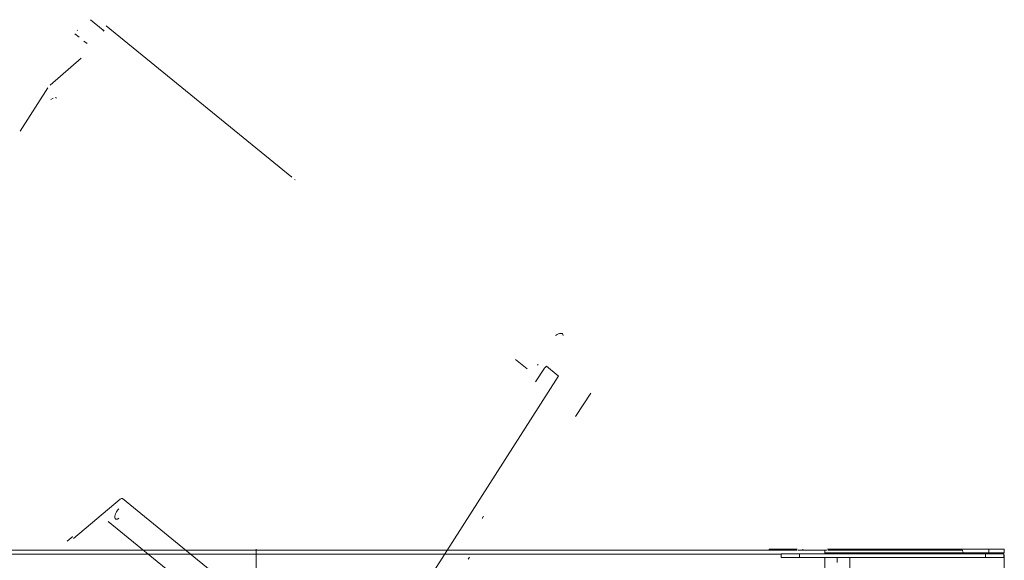
# Model space of a CAD drawing. Units: millimetres. Extents: x -573 to 613, y -493 to 1067.
# Drawn here: x -129 to 407, y 773 to 1067 of the extents above; entities that cross this region are included whole.
import ezdxf

# ---------------------------------------------------------------- set-up
doc = ezdxf.new("R2010")
doc.units = ezdxf.units.MM
for name, color, linetype, true_color in [('Front$29', 7, 'Continuous', 0xffffff), ('ORTHO$30', 7, 'Continuous', 0xffffff), ('TFR-TRI$5', 7, 'Continuous', 0xffffff)]:
    doc.layers.add(name, color=color, linetype=linetype, true_color=true_color)

msp = doc.modelspace()

# ---------------------------------------------------------------- linework, layer by layer
at = {"layer": 'Front$29', "color": 155, "linetype": 'Continuous', "lineweight": 13}
for p, q in [((-564.73, 778.49), (294.26, 778.49)), ((-539.73, 778.44), (294.27, 778.44)), ((279.27, 778.94), (279.27, 778.49)), ((286.27, 778.94), (279.27, 778.94)), ((294.48, 778.94), (286.27, 778.94)), ((291.27, 778.94), (291.27, 778.49)), ((297.63, 778.49), (297.63, 778.94)), ((309.52, 776.49), (309.52, 778.44)), ((398.89, 778.94), (311.06, 778.94)), ((311.26, 778.49), (384.2, 778.49)), ((398.89, 778.94), (398.89, 776.94)), ((407.27, 778.94), (398.89, 778.94)), ((407.27, 778.94), (407.27, 776.94)), ((285.77, 776.19), (-539.73, 776.19)), ((285.77, 776.49), (285.77, 774.49)), ((295.77, 776.49), (285.77, 776.49)), ((285.77, 774.49), (295.77, 774.49)), ((295.77, 776.49), (295.77, 774.49)), ((397.09, 776.49), (295.77, 776.49)), ((397.09, 774.49), (295.77, 774.49)), ((309.51, 776.99), (384.93, 776.99)), ((309.52, 276.49), (309.52, 774.49)), ((316.27, 774.49), (316.27, 771.69)), ((323.27, 762.14), (323.27, 774.49)), ((342.47, 776.5), (342.47, 776.49)), ((342.47, 774.49), (342.47, 774.48)), ((384.98, 776.94), (398.89, 776.94)), ((407.09, 776.49), (397.09, 776.49)), ((397.09, 776.49), (397.09, 774.49)), ((397.09, 774.49), (407.09, 774.49)), ((398.89, 776.94), (407.27, 776.94)), ((407.09, 776.49), (407.09, 774.49)), ((407.09, 775.94), (407.27, 775.94)), ((407.27, 736.94), (407.27, 775.94))]:
    msp.add_line(p, q, dxfattribs=at)
msp.add_open_spline([(310.69, 778.49), (310.67, 778.49), (310.33, 778.49), (308.87, 778.49), (306.76, 778.49), (304.15, 778.49), (301.38, 778.49), (298.76, 778.49), (296.66, 778.49), (295.2, 778.49), (294.88, 778.49), (294.86, 778.49)], degree=3, dxfattribs=at)
msp.add_open_spline([(384.2, 778.49), (384.28, 778.49), (384.44, 778.36), (384.69, 777.84), (384.85, 777.29), (384.94, 776.99)], degree=3, knots=[0, 0, 0, 0, 0.333358, 0.666716, 1, 1, 1, 1], dxfattribs=at)
at = {"layer": 'ORTHO$30', "color": 155, "linetype": 'Continuous', "lineweight": 13}
for p, q in [((0, 778.94, -200.21), (0, 778.49, -200.21)), ((0, 778.49, -144.57), (0, 778.94, -144.57)), ((0, 778.94, -187.55), (0, 778.49, -187.55)), ((0, 778.94, -231.78), (0, 776.94, -231.78)), ((0, 778.94, -243.78), (0, 776.94, -243.78)), ((0, 778.94, -231.78), (0, 778.94, -243.78)), ((0, 778.94, -151.25), (0, 778.94, -231.78)), ((0, 778.94, -144.37), (0, 778.94, -151.25)), ((0, 778.49, -5.34), (0, 778.24, -5.34)), ((0, 778.49, -223.56), (0, 776.49, -223.56)), ((0, 778.49, 2.76), (0, 776.49, 2.76)), ((0, 778.49, -1.29), (0, 776.49, -1.29)), ((0, 778.49, -5.34), (0, 776.49, -5.34)), ((0, 776.49, 61.19), (0, 778.49, 61.19)), ((0, 778.49, 188.06), (0, 776.49, 188.06)), ((0, 778.49, 191.06), (0, 776.49, 191.06)), ((0, 778.49, 61.19), (0, 778.49, -113.56)), ((0, 778.49, -113.56), (0, 778.49, -223.56)), ((0, 778.49, 191.06), (0, 778.49, 188.06)), ((0, 778.49, 191.06), (0, 778.49, 191.33)), ((0, 778.49, 188.06), (0, 778.49, 61.19)), ((0, 776.94, 198.56), (0, 778.44, 198.56)), ((0, 778.44, 210.81), (0, 778.44, 198.56)), ((0, 776.94, -231.78), (0, 776.94, -223.56)), ((0, 776.94, -243.78), (0, 776.94, -231.78)), ((0, 776.94, 210.81), (0, 776.94, 198.56)), ((0, 776.49, -228.98), (0, 776.49, -228.98)), ((0, 776.49, -207.24), (0, 776.49, -207.24)), ((0, 776.49, 60.36), (0, 776.49, 60.36)), ((0, 775.49, 215.06), (0, 776.49, 215.06)), ((0, 776.49, 274.06), (0, 774.49, 274.06)), ((0, 776.49, 240.06), (0, 774.49, 240.06)), ((0, 776.49, 264.06), (0, 774.49, 264.06)), ((0, 776.49, 215.06), (0, 776.49, 213.04)), ((0, 776.49, 211.45), (0, 776.49, 208.06)), ((0, 776.49, 240.06), (0, 776.49, 215.06)), ((0, 776.49, 264.06), (0, 776.49, 240.06)), ((0, 776.49, 274.06), (0, 776.49, 264.06)), ((0, 776.49, 194.79), (0, 776.49, 208.06)), ((0, 776.49, 191.06), (0, 776.49, 191.33)), ((0, 776.49, 188.06), (0, 776.49, 90.73)), ((0, 776.49, 188.06), (0, 776.49, 191.06)), ((0, 776.49, -243.94), (0, 776.49, 90.73)), ((0, 776.49, -243.94), (0, 773.49, -243.94)), ((0, 773.49, 90.73), (0, 776.49, 90.73)), ((0, 773.49, -244.78), (0, 775.94, -244.78)), ((0, 775.94, -246.78), (0, 773.49, -246.78)), ((0, 774.49, 213.06), (0, 774.49, 214.06)), ((0, 774.49, 264.06), (0, 774.49, 274.06)), ((0, 774.49, 264.06), (0, 774.49, 240.06)), ((0, 774.49, 218.26), (0, 774.49, 240.06)), ((0, 774.49, 194.79), (0, 774.49, 208.06)), ((0, 773.49, -246.94), (0, 773.49, -243.94)), ((0, 668.17, -246.94), (0, 773.49, -246.94)), ((0, 773.49, 90.73), (0, 763.99, 90.73)), ((0, 773.49, 90.73), (0, 773.49, -243.94)), ((0, 763.99, -243.94), (0, 773.49, -243.94))]:
    msp.add_line(p, q, dxfattribs=at)
at = {"layer": 'ORTHO$30', "color": 155, "linetype": 'Continuous', "lineweight": 13, "extrusion": (-1, 0, 0)}
for centre, radius, start, end in [((-775.94, -243.78), 3, 180, 270), ((-777.49, 194.79), 1, 300.0006, 360), ((-775.49, 191.33), 1, 120, 180)]:
    msp.add_arc(centre, radius, start, end, dxfattribs=at)
at = {"layer": 'ORTHO$30', "color": 155, "linetype": 'Continuous', "lineweight": 13, "extrusion": (1, 0, 0)}
for centre, radius, start, end in [((775.49, 191.33), 3, 360, 60.0002), ((776.19, 210.81), 2.25, 0, 90), ((773.49, 208.06), 3, 0, 90), ((777.49, 194.79), 3, 180, 240)]:
    msp.add_arc(centre, radius, start, end, dxfattribs=at)
at = {"layer": 'ORTHO$30', "color": 155, "linetype": 'Continuous', "lineweight": 13}
for points, knots in [([(0, 778.49, 252.06), (0, 778.49, 251.05), (0, 778.49, 249.19), (0, 778.49, 246.77), (0, 778.49, 245.04), (0, 778.49, 244.26), (0, 778.49, 244.14), (0, 778.49, 244.14)], [0, 0, 0, 0, 0.222347, 0.444695, 0.667042, 0.889389, 1, 1, 1, 1]), ([(0, 778.49, 259.97), (0, 778.49, 259.97), (0, 778.49, 259.85), (0, 778.49, 259.06), (0, 778.49, 257.33), (0, 778.49, 254.9), (0, 778.49, 253.06), (0, 778.49, 252.06)], [0, 0, 0, 0, 0.111611, 0.333708, 0.555805, 0.777903, 1, 1, 1, 1])]:
    msp.add_open_spline(points, degree=3, knots=knots, dxfattribs=at)
at = {"layer": 'ORTHO$30', "color": 155, "linetype": 'Continuous', "lineweight": 13, "extrusion": (1, 0, 0)}
for points, degree, knots in [([(0, 778.49, -22.53), (0, 778.15, -22.53), (0, 777.68, -22.53), (0, 777.01, -22.53), (0, 776.68, -22.53), (0, 776.49, -22.53)], 3, [0, 0, 0, 0, 0.5, 0.713409, 1, 1, 1, 1]), ([(0, 778.49, 29.72), (0, 778.15, 29.72), (0, 777.68, 29.72), (0, 777.01, 29.72), (0, 776.68, 29.72), (0, 776.49, 29.72)], 3, [0, 0, 0, 0, 0.5, 0.713409, 1, 1, 1, 1]), ([(0, 776.94, 210.81), (0, 776.92, 211.12), (0, 776.72, 211.33), (0, 776.62, 211.43), (0, 776.49, 211.49), (0, 776.36, 211.55), (0, 776.19, 211.56)], 2, [0, 0, 0, 0.5, 0.5, 0.75, 0.75, 1, 1, 1]), ([(0, 775.49, 217.06), (0, 775.49, 217.2), (0, 775.45, 217.34), (0, 775.33, 217.61), (0, 775.23, 217.74), (0, 774.98, 218), (0, 774.82, 218.12), (0, 774.46, 218.35), (0, 774.25, 218.46), (0, 773.79, 218.65), (0, 773.54, 218.74), (0, 772.99, 218.89), (0, 772.7, 218.96), (0, 772.1, 219.06), (0, 771.78, 219.1), (0, 771.14, 219.16), (0, 770.81, 219.17), (0, 770.49, 219.17)], 3, [0, 0, 0, 0, 0.125, 0.125, 0.25, 0.25, 0.375, 0.375, 0.5, 0.5, 0.625, 0.625, 0.75, 0.75, 0.875, 0.875, 1, 1, 1, 1]), ([(0, 775.49, 214.06), (0, 775.49, 214.06), (0, 775.45, 214.06), (0, 775.33, 214.06), (0, 775.23, 214.06), (0, 774.98, 214.06), (0, 774.82, 214.06), (0, 774.46, 214.06), (0, 774.25, 214.06), (0, 773.79, 214.06), (0, 773.54, 214.06), (0, 772.99, 214.06), (0, 772.7, 214.06), (0, 772.1, 214.06), (0, 771.78, 214.06), (0, 771.14, 214.06), (0, 770.81, 214.06), (0, 770.49, 214.06)], 3, [0, 0, 0, 0, 0.125, 0.125, 0.25, 0.25, 0.375, 0.375, 0.5, 0.5, 0.625, 0.625, 0.75, 0.75, 0.875, 0.875, 1, 1, 1, 1]), ([(0, 770.49, 215.56), (0, 770.81, 215.56), (0, 771.14, 215.56), (0, 771.78, 215.56), (0, 772.1, 215.56), (0, 772.7, 215.56), (0, 772.99, 215.56), (0, 773.54, 215.56), (0, 773.79, 215.56), (0, 774.25, 215.56), (0, 774.46, 215.56), (0, 774.82, 215.56), (0, 774.98, 215.56), (0, 775.23, 215.56), (0, 775.33, 215.56), (0, 775.45, 215.56), (0, 775.49, 215.56), (0, 775.49, 215.56)], 3, [0, 0, 0, 0, 0.125, 0.125, 0.25, 0.25, 0.375, 0.375, 0.5, 0.5, 0.625, 0.625, 0.75, 0.75, 0.875, 0.875, 1, 1, 1, 1]), ([(0, 774.49, 208.06), (0, 774.47, 208.28), (0, 774.4, 208.45), (0, 774.33, 208.63), (0, 774.06, 208.9), (0, 773.88, 208.97), (0, 773.71, 209.04), (0, 773.49, 209.06)], 2, [0, 0, 0, 0.25, 0.25, 0.5, 0.75, 0.75, 1, 1, 1])]:
    msp.add_open_spline(points, degree=degree, knots=knots, dxfattribs=at)
at = {"layer": 'ORTHO$30', "color": 155, "linetype": 'Continuous', "lineweight": 13, "extrusion": (-1, 0, 0)}
for points in [[(0, 778.49, -32.53), (0, 778.15, -32.53), (0, 777.68, -32.53), (0, 777.01, -32.53), (0, 776.68, -32.53), (0, 776.49, -32.53)], [(0, 778.49, 19.72), (0, 778.15, 19.72), (0, 777.68, 19.72), (0, 777.01, 19.72), (0, 776.68, 19.72), (0, 776.49, 19.72)]]:
    msp.add_open_spline(points, degree=3, knots=[0, 0, 0, 0, 0.5, 0.713379, 1, 1, 1, 1], dxfattribs=at)
at = {"layer": 'ORTHO$30', "color": 155, "linetype": 'Continuous', "lineweight": 13}
for points, degree in [([(0, 778.44, 198.56), (0, 778.44, 198.12), (0, 778.44, 197.34), (0, 778.44, 196.39), (0, 778.44, 195.73), (0, 778.44, 195.57), (0, 778.44, 195.56)], 3), ([(0, 707.49, 213.06), (0, 776.19, 213.06)], 1), ([(0, 774.54, 211.56), (0, 776.19, 211.56)], 1), ([(0, 775.49, 217.06), (0, 775.49, 215.56)], 1), ([(0, 775.49, 214.06), (0, 775.49, 215.56)], 1), ([(0, 773.49, 209.06), (0, 761.49, 209.06)], 1), ([(0, 773.49, 211.06), (0, 761.49, 211.06)], 1)]:
    msp.add_open_spline(points, degree=degree, dxfattribs=at)
at = {"layer": 'ORTHO$30', "color": 155, "linetype": 'Continuous', "lineweight": 13, "extrusion": (-1, 0, 0)}
msp.add_open_spline([(0, 775.94, -244.78), (0, 776.13, -244.77), (0, 776.47, -244.68), (0, 776.84, -244.3), (0, 776.93, -243.97), (0, 776.94, -243.78)], degree=3, dxfattribs=at)
at = {"layer": 'TFR-TRI$5', "color": 155, "linetype": 'Continuous', "lineweight": 18}
for p, q in [((-83.2, 1061.32, 1813.26), (-90.11, 1066.94, 1835.24)), ((-97.12, 1061.03, 1839.46), (-97.35, 1061.22, 1840.2)), ((-82.67, 1061.2, 1812.06), (-83.15, 1060.78, 1812.33)), ((19.52, 981.28, 1491.83), (-81.61, 1063.59, 1813.75)), ((-98.62, 1059.34, 1839.7), (-96.34, 1057.48, 1832.45)), ((-93.7, 1055.33, 1824.03), (-91.96, 1053.91, 1818.48)), ((-95.23, 1046.06, 1812.51), (-112.12, 1031.35, 1821.95)), ((-113.34, 1029.95, 1822.1), (-128.43, 1006.36, 1814.22)), ((21.27, 979.86, 1486.28), (20.99, 980.09, 1487.16)), ((147.59, 877.06, 1084.19), (141.3, 882.18, 1104.21)), ((153.58, 879.05, 1075.81), (153.18, 879.38, 1077.1)), ((156.97, 877.49, 1066.89), (152.18, 870, 1064.39)), ((157.84, 878.35, 1066.57), (157.29, 877.87, 1066.86)), ((164.52, 873.3, 1045.92), (158.17, 878.48, 1066.14)), ((31.57, 665.13, 976.09), (164.44, 872.92, 1045.47)), ((173.94, 851.07, 993.23), (182.14, 863.89, 997.51)), ((-73.92, 806.11, 1397.77), (-99.27, 784.73, 1413)), ((0.62, 746.83, 1162.66), (-72.73, 806.53, 1396.15)), ((20.41, 711.94, 1070.39), (-80.46, 794.03, 1391.47)), ((-74.64, 795.85, 1383.17), (-74.59, 795.9, 1383.14)), ((123.05, 795.7, 1004.39), (123.79, 796.86, 1004.78)), ((-100.63, 785.24, 1416.41), (-102.84, 783.38, 1417.74)), ((115.46, 773.61, 984.5), (116.13, 774.67, 984.85))]:
    msp.add_line(p, q, dxfattribs=at)
at = {"layer": 'TFR-TRI$5', "color": 155, "linetype": 'Continuous', "lineweight": 13}
for p, q in [((-110.49, 1024.28, 1807.79), (-111.69, 1023.49, 1808.87)), ((-108.57, 1024.27, 1804.12), (-109.11, 1024.71, 1805.82))]:
    msp.add_line(p, q, dxfattribs=at)
at = {"layer": 'TFR-TRI$5', "color": 155, "linetype": 'Continuous', "lineweight": 18, "extrusion": (0.718873, -0.585049, 0.375419)}
for centre, radius, start, end in [((780.69, 1150.28), 0.5, 0, 66.1531), ((780.69, 1128.46), 0.5, 286.9896, 0), ((577.64, 1506.31), 2, 359.9132, 63.2107)]:
    msp.add_arc(centre, radius, start, end, dxfattribs=at)
at = {"layer": 'TFR-TRI$5', "color": 155, "linetype": 'Continuous', "lineweight": 18, "extrusion": (-0.718873, 0.585049, -0.375419)}
for points, knots in [([(162.92, 895.12, 1082.98), (162.92, 895.12, 1082.98), (162.95, 895.16, 1082.98), (163.23, 895.41, 1082.83), (163.88, 895.83, 1082.24), (164.7, 896.18, 1081.22), (165.53, 896.36, 1079.9), (166.29, 896.32, 1078.4), (166.65, 896.16, 1077.46), (166.8, 896.04, 1076.98)], [0, 0, 0, 0, 0.073251, 0.215879, 0.364786, 0.516654, 0.674584, 0.836407, 1, 1, 1, 1]), ([(166.8, 896.04, 1076.98), (166.86, 895.98, 1076.76), (167.03, 895.8, 1076.16), (167.16, 895.44, 1075.36), (167.11, 895.15, 1075), (167.1, 895.12, 1074.98), (167.1, 895.12, 1074.98)], [0, 0, 0, 0, 0.170914, 0.497345, 0.819536, 1, 1, 1, 1]), ([(-99.63, 785.63, 1415.1), (-99.67, 785.66, 1415.22), (-99.78, 785.68, 1415.47), (-100, 785.64, 1415.82), (-100.27, 785.51, 1416.14), (-100.46, 785.38, 1416.3), (-100.56, 785.3, 1416.36)], [0, 0, 0, 0, 0.236297, 0.491185, 0.750893, 1, 1, 1, 1])]:
    msp.add_open_spline(points, degree=3, knots=knots, dxfattribs=at)
at = {"layer": 'TFR-TRI$5', "color": 155, "linetype": 'Continuous', "lineweight": 18, "extrusion": (0.718873, -0.585049, 0.375419)}
msp.add_open_spline([(157.28, 877.85, 1066.87), (157.12, 877.71, 1066.95), (157, 877.53, 1066.9)], degree=2, dxfattribs=at)
for points, knots in [([(-76.7, 797.42, 1389.55), (-76.67, 797.59, 1389.77), (-76.59, 797.97, 1390.21), (-76.31, 798.65, 1390.73), (-75.92, 799.41, 1391.17), (-75.37, 800.22, 1391.38), (-74.95, 800.67, 1391.28), (-74.71, 800.89, 1391.15)], [0, 0, 0, 0, 0.142582, 0.309073, 0.507811, 0.738132, 1, 1, 1, 1]), ([(-76.36, 795.39, 1385.73), (-76.39, 795.4, 1385.81), (-76.61, 795.48, 1386.36), (-76.82, 795.96, 1387.51), (-76.88, 796.69, 1388.77), (-76.75, 797.23, 1389.37), (-76.7, 797.42, 1389.55)], [0, 0, 0, 0, 0.069805, 0.446172, 0.819298, 1, 1, 1, 1]), ([(-75.31, 795.44, 1383.82), (-75.37, 795.4, 1383.87), (-75.62, 795.24, 1384.1), (-75.99, 795.22, 1384.77), (-76.24, 795.31, 1385.39), (-76.35, 795.38, 1385.71)], [0, 0, 0, 0, 0.154016, 0.606861, 1, 1, 1, 1])]:
    msp.add_open_spline(points, degree=3, knots=knots, dxfattribs=at)
at = {"layer": 'TFR-TRI$5', "color": 155, "linetype": 'Continuous', "lineweight": 18}
for points in [[(-76.35, 795.38, 1385.71), (-76.36, 795.39, 1385.73)], [(-74.64, 795.85, 1383.17), (-75.31, 795.44, 1383.82)], [(-99.11, 784.87, 1412.92), (-99.08, 784.91, 1412.92)]]:
    msp.add_open_spline(points, degree=1, dxfattribs=at)

doc.saveas('drawing.dxf')
